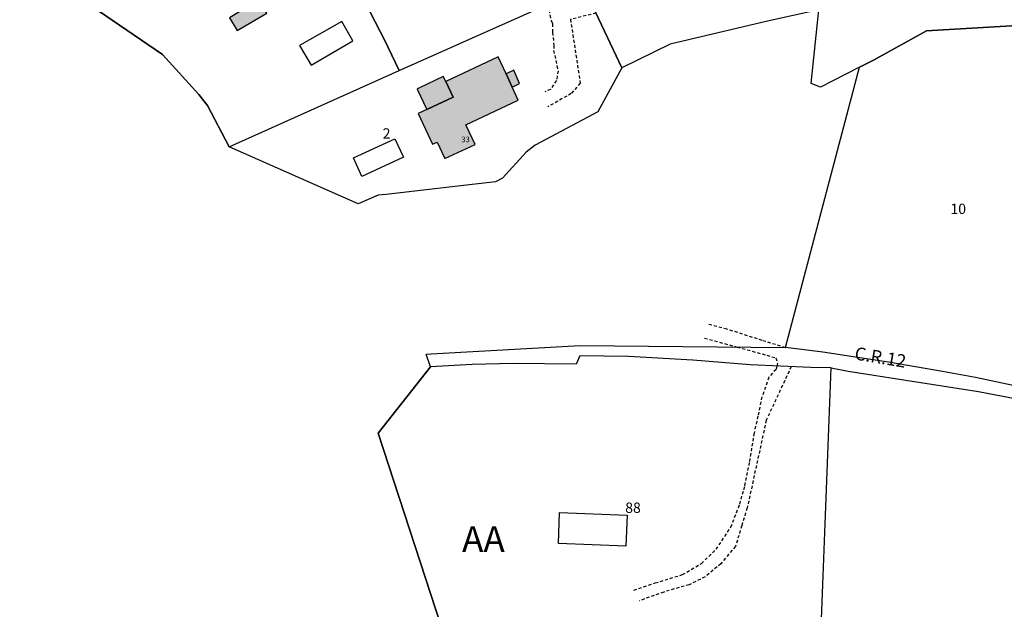
# Model space of a CAD drawing. Units: metres. Extents: x 1033175 to 1037121, y 6297074 to 6302578.
# Drawn here: x 1033685 to 1033876, y 6301731 to 6301846 of the extents above; entities that cross this region are included whole.
import ezdxf
from ezdxf.enums import TextEntityAlignment as Align

# ---------------------------------------------------------------- set-up
doc = ezdxf.new("R2010")
doc.units = ezdxf.units.M
doc.linetypes.add('TOPO1', pattern=[1, 0.6, -0.4])
for name, color, linetype in [('ig_cad_bati_dur', 152, 'CONTINUOUS'), ('ig_cad_bati_dur_hach', 24, 'CONTINUOUS'), ('ig_cad_bati_leger', 215, 'CONTINUOUS'), ('ig_cad_bati_leger_hach', 243, 'CONTINUOUS'), ('ig_cad_detail_lineaire', 252, 'TOPO1'), ('ig_cad_nom_voie', 8, 'CONTINUOUS'), ('ig_cad_numero_voie', 40, 'CONTINUOUS'), ('ig_cad_parcel', 3, 'CONTINUOUS'), ('ig_cad_parcel_num', 3, 'CONTINUOUS'), ('ig_cad_piscine_etang_bassin', 4, 'CONTINUOUS'), ('ig_cad_section_texte', 20, 'CONTINUOUS')]:
    doc.layers.add(name, color=color, linetype=linetype)
doc.styles.add('Times New Roman', font='times.ttf')

msp = doc.modelspace()

# ---------------------------------------------------------------- hatches: boundary and pattern name
at = {"layer": 'ig_cad_bati_dur_hach'}
msp.add_hatch(color=256, dxfattribs=at).paths.add_polyline_path([(1033779.01, 6301835.13), (1033777.46, 6301838.47), (1033767.3, 6301833.65), (1033768.73, 6301830.62), (1033761.97, 6301827.46), (1033764.75, 6301821.51), (1033765.66, 6301821.92), (1033767.16, 6301818.72), (1033773.01, 6301821.45), (1033771.23, 6301825.26), (1033781.38, 6301830.02), (1033780.2, 6301832.56)])
at = {"layer": 'ig_cad_bati_leger_hach'}
for points in [[(1033725.33, 6301846.02), (1033726.85, 6301843.56), (1033732.57, 6301846.93), (1033730.98, 6301849.51), (1033727.16, 6301847.15)], [(1033763.67, 6301828.23), (1033768.73, 6301830.62), (1033767.3, 6301833.65), (1033766.84, 6301834.61), (1033762.2, 6301832.42), (1033761.95, 6301832.3), (1033761.76, 6301832.21)], [(1033780.2, 6301832.56), (1033781.66, 6301833.25), (1033780.52, 6301835.84), (1033779.01, 6301835.13)], [(1033780.2, 6301832.56), (1033781.66, 6301833.25), (1033780.52, 6301835.84), (1033779.01, 6301835.13)]]:
    msp.add_hatch(color=256, dxfattribs=at).paths.add_polyline_path(points)

# ---------------------------------------------------------------- linework, layer by layer
at = {"layer": 'ig_cad_bati_dur'}
msp.add_lwpolyline([(1033779.01, 6301835.13), (1033777.46, 6301838.47), (1033767.3, 6301833.65), (1033768.73, 6301830.62), (1033761.97, 6301827.46), (1033764.75, 6301821.51), (1033765.66, 6301821.92), (1033767.16, 6301818.72), (1033773.01, 6301821.45), (1033771.23, 6301825.26), (1033781.38, 6301830.02), (1033780.2, 6301832.56)], close=True, dxfattribs=at)
at = {"layer": 'ig_cad_bati_leger'}
for points in [[(1033725.33, 6301846.02), (1033726.85, 6301843.56), (1033732.57, 6301846.93), (1033730.98, 6301849.51), (1033727.16, 6301847.15)], [(1033763.67, 6301828.23), (1033768.73, 6301830.62), (1033767.3, 6301833.65), (1033766.84, 6301834.61), (1033762.2, 6301832.42), (1033761.95, 6301832.3), (1033761.76, 6301832.21)], [(1033780.2, 6301832.56), (1033781.66, 6301833.25), (1033780.52, 6301835.84), (1033779.01, 6301835.13)], [(1033780.2, 6301832.56), (1033781.66, 6301833.25), (1033780.52, 6301835.84), (1033779.01, 6301835.13)]]:
    msp.add_lwpolyline(points, close=True, dxfattribs=at)
at = {"layer": 'ig_cad_detail_lineaire'}
for points in [[(1033816.08, 6301872.08), (1033810.14, 6301867.53), (1033806.02, 6301864.42), (1033800.64, 6301860.34), (1033789.99, 6301853.3), (1033787.77, 6301851.76), (1033787.03, 6301850.7), (1033787.13, 6301848.53), (1033787.78, 6301845.5), (1033788.06, 6301844.85), (1033788.06, 6301843.19), (1033788.28, 6301840.64), (1033788.26, 6301839.67), (1033789.13, 6301835.72), (1033788.79, 6301833.84), (1033787.63, 6301832.14), (1033786.57, 6301831.66)], [(1033796.49, 6301846.92), (1033791.53, 6301845.73), (1033793.43, 6301833.34), (1033791.66, 6301831.33), (1033787.12, 6301828.74)], [(1033833.26, 6301782.03), (1033828.75, 6301783.4), (1033821.9, 6301785.61), (1033818.25, 6301786.54)], [(1033817.55, 6301783.87), (1033823.89, 6301782.13)], [(1033823.89, 6301782.13), (1033831.42, 6301780.04), (1033831.71, 6301778.93), (1033831.59, 6301778.44)], [(1033834.37, 6301778.33), (1033829.53, 6301767.93), (1033825.83, 6301750.92), (1033824.76, 6301747.51), (1033823.58, 6301743.46), (1033820.74, 6301740.09), (1033817.64, 6301737.51), (1033814.55, 6301736.02), (1033809.63, 6301734.59), (1033804.83, 6301732.87)], [(1033831.59, 6301778.44), (1033831.44, 6301777.8), (1033830.02, 6301776.27), (1033828.77, 6301772.58)], [(1033803.82, 6301734.96), (1033807.97, 6301736.35), (1033813.25, 6301737.97), (1033816.94, 6301740.11), (1033819.8, 6301742.89), (1033822.68, 6301747.19), (1033824.38, 6301751.63), (1033825.39, 6301755.23), (1033826.34, 6301759.93), (1033827.17, 6301765.19), (1033828.02, 6301768.93), (1033828.77, 6301772.58)]]:
    msp.add_lwpolyline(points, dxfattribs=at)
at = {"layer": 'ig_cad_parcel'}
for points in [[(1033742.11, 6301861.76), (1033742.73, 6301861.46), (1033747.28, 6301854.92), (1033750.69, 6301850.74), (1033752.55, 6301847.26), (1033755.59, 6301841.35), (1033756.12, 6301840.27), (1033758.28, 6301835.82), (1033794.18, 6301851.87), (1033825.45, 6301874.5), (1033823.41, 6301877.32), (1033823.2, 6301877.61), (1033809.12, 6301897.02), (1033807.66, 6301899.01), (1033776.86, 6301877.64), (1033772.67, 6301874.53), (1033773.04, 6301872.6)], [(1033684.61, 6301857.89), (1033712.36, 6301838.9), (1033719.41, 6301831.16), (1033721.04, 6301828.99), (1033725.29, 6301820.99), (1033758.28, 6301835.82), (1033756.12, 6301840.27), (1033755.59, 6301841.35), (1033752.55, 6301847.26), (1033750.69, 6301850.74), (1033747.28, 6301854.92), (1033742.73, 6301861.46), (1033742.11, 6301861.76), (1033740.74, 6301862.4), (1033739, 6301866.13), (1033738.25, 6301867.58), (1033732.06, 6301878.68), (1033724.47, 6301892.25), (1033709.77, 6301884.65)], [(1033847.66, 6301836.44), (1033840.07, 6301832.59), (1033838.23, 6301833.26), (1033839.71, 6301847.57), (1033829.77, 6301845.4), (1033810.9, 6301840.88), (1033801.48, 6301836.29), (1033794.18, 6301851.87), (1033825.45, 6301874.5), (1033842.36, 6301886.72), (1033847.14, 6301886.5), (1033857.86, 6301878.18), (1033863.7, 6301873.97), (1033866.42, 6301873.36), (1033869.01, 6301874.3), (1033873.21, 6301867.15), (1033876.54, 6301852.67), (1033877.06, 6301849.22), (1033880.3, 6301846.79), (1033880.2, 6301844.71), (1033877.12, 6301844.5), (1033860.64, 6301843.47), (1033850.32, 6301837.78)], [(1033801.48, 6301836.29), (1033796.83, 6301827.78), (1033784.64, 6301821.29), (1033782.94, 6301819.93), (1033778.34, 6301814.88), (1033776.94, 6301814.2), (1033769.66, 6301813.37), (1033755.77, 6301811.76), (1033754.17, 6301811.62), (1033750.31, 6301809.95), (1033725.29, 6301820.99), (1033758.28, 6301835.82), (1033794.18, 6301851.87)], [(1033833.26, 6301782.03), (1033847.66, 6301836.44), (1033850.32, 6301837.78), (1033860.64, 6301843.47), (1033877.12, 6301844.5), (1033880.2, 6301844.71), (1033880.09, 6301841.69), (1033881.37, 6301834.34), (1033884.03, 6301819.39), (1033885.23, 6301812.54), (1033885.49, 6301811.11), (1033886.26, 6301802.66), (1033887.29, 6301795), (1033887.79, 6301790.9), (1033884.78, 6301773.1), (1033870.12, 6301776.22), (1033863.71, 6301777.38), (1033853.27, 6301779.2), (1033846.88, 6301780.14), (1033840.48, 6301781.17)], [(1033764.38, 6301778.29), (1033754.19, 6301765.43), (1033768.44, 6301721.85), (1033807.62, 6301719.74), (1033828.44, 6301712.85), (1033831.27, 6301710.93), (1033832.46, 6301706.92), (1033840.2, 6301727.64), (1033842.16, 6301778.09), (1033838.19, 6301778.17), (1033826.42, 6301778.68), (1033815.29, 6301779.56), (1033802.76, 6301780.3), (1033793.34, 6301780.45), (1033792.6, 6301778.83), (1033780.39, 6301778.95), (1033772.44, 6301778.76)], [(1033832.46, 6301706.92), (1033840.2, 6301727.64), (1033842.16, 6301778.09), (1033845.44, 6301777.43), (1033870.76, 6301773.5), (1033890.31, 6301769.75), (1033941.49, 6301693.53), (1033930.19, 6301677.45), (1033898.87, 6301686.67), (1033868.65, 6301695.21)]]:
    msp.add_lwpolyline(points, close=True, dxfattribs=at)
msp.add_lwpolyline([(1033768.44, 6301721.85), (1033754.19, 6301765.43), (1033764.38, 6301778.29), (1033763.49, 6301780.73), (1033764.48, 6301780.79), (1033793.38, 6301782.45), (1033833.26, 6301782.03), (1033847.66, 6301836.44), (1033840.07, 6301832.59), (1033838.23, 6301833.26), (1033839.71, 6301847.57), (1033829.77, 6301845.4), (1033810.9, 6301840.88), (1033801.48, 6301836.29), (1033796.83, 6301827.78), (1033784.64, 6301821.29), (1033782.94, 6301819.93), (1033778.34, 6301814.88), (1033776.94, 6301814.2), (1033769.66, 6301813.37), (1033755.77, 6301811.76), (1033754.17, 6301811.62), (1033750.31, 6301809.95), (1033725.29, 6301820.99), (1033721.04, 6301828.99), (1033719.41, 6301831.16), (1033712.36, 6301838.9), (1033684.61, 6301857.89)], dxfattribs=at)
at = {"layer": 'ig_cad_piscine_etang_bassin'}
for points in [[(1033741.18, 6301836.84), (1033749.26, 6301841.53), (1033747.13, 6301845.3), (1033738.91, 6301840.66)], [(1033741.18, 6301836.84), (1033749.26, 6301841.53), (1033747.13, 6301845.3), (1033738.91, 6301840.66)], [(1033757.44, 6301822.57), (1033759.1, 6301818.98), (1033751.04, 6301815.25), (1033749.39, 6301818.85)], [(1033789.42, 6301750.02), (1033802.53, 6301749.51), (1033802.29, 6301743.52), (1033789.21, 6301744.03)]]:
    msp.add_lwpolyline(points, close=True, dxfattribs=at)

# ---------------------------------------------------------------- texts
at = {"layer": 'ig_cad_nom_voie', "style": 'Times New Roman'}
msp.add_text('C.R.12', height=2.5, rotation=350.6, dxfattribs=at).set_placement((1033846.42, 6301778.97), align=Align.BOTTOM_LEFT)
at = {"layer": 'ig_cad_numero_voie', "style": 'Times New Roman'}
msp.add_text('33', height=1.1, dxfattribs=at).set_placement((1033770.33, 6301821.53), align=Align.BOTTOM_LEFT)
at = {"layer": 'ig_cad_parcel_num', "style": 'Times New Roman'}
for s, p in [('2', (1033755.07, 6301821.96)), ('10', (1033865.28, 6301807.33)), ('88', (1033802.15, 6301749.33))]:
    msp.add_text(s, height=2, dxfattribs=at).set_placement(p, align=Align.BOTTOM_LEFT)
at = {"layer": 'ig_cad_section_texte', "style": 'Times New Roman'}
msp.add_text('AA', height=5, dxfattribs=at).set_placement((1033770.48, 6301740.81), align=Align.BOTTOM_LEFT)

doc.saveas('drawing.dxf')
